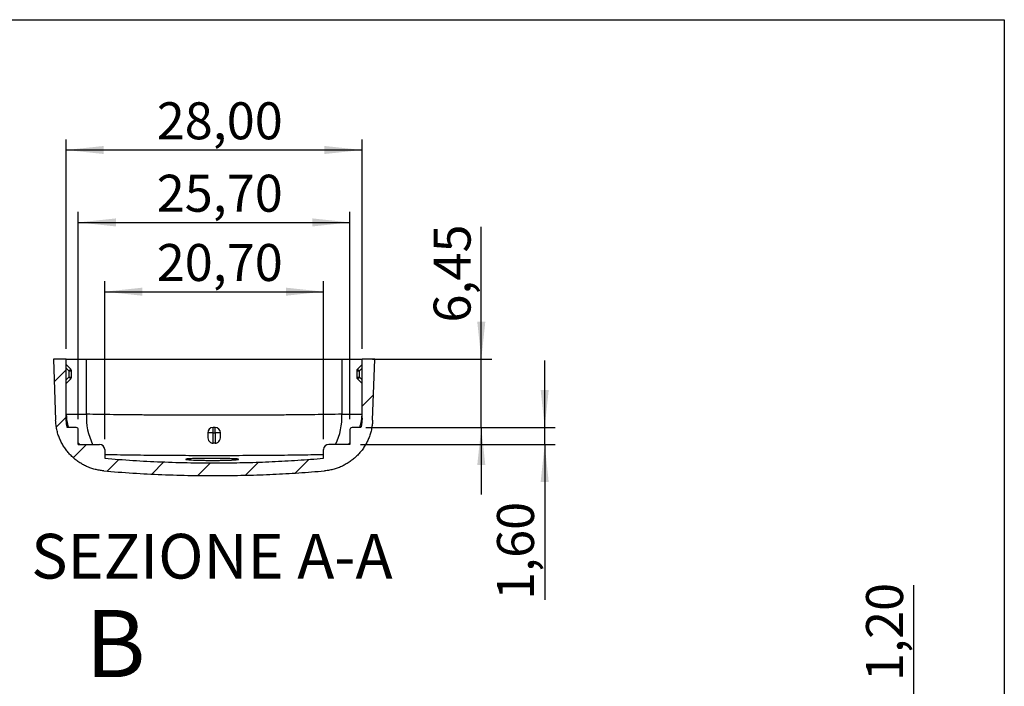
# Model space of a CAD drawing. Units: millimetres. Extents: x 2 to 418, y 2 to 294.
# Drawn here: x 322 to 415, y 229 to 292 of the extents above; entities that cross this region are included whole.
import ezdxf

# ---------------------------------------------------------------- set-up
doc = ezdxf.new("R2010")
doc.units = ezdxf.units.MM
doc.layers.add('CARTIGLIO', color=7, linetype='Continuous', lineweight=25)
doc.styles.add('SLDTEXTSTYLE0', font='TXT', dxfattribs={"width": 0.75})
doc.dimstyles.new('SLDDIMSTYLE0', dxfattribs={"dimtxt": 3.5, "dimasz": 3.556, "dimexe": 0, "dimexo": 0.0625, "dimgap": 0.875, "dimtad": 1, "dimrnd": 1e-09, "dimzin": 12, "dimdsep": 46, "dimtxsty": 'SLDTEXTSTYLE0', "dimsah": 1, "dimcen": 0.09, "dimadec": 0, "dimazin": 3, "dimtfac": 1, "dimtofl": 0, "dimtmove": 0, "dimatfit": 3, "dimfxl": 0, "dimfrac": 2, "dimtolj": 1, "dimtzin": 12, "dimarcsym": 0})
doc.dimstyles.new('SLDDIMSTYLE3', dxfattribs={"dimtxt": 3.5, "dimasz": 3.556, "dimexe": 0, "dimexo": 0.0625, "dimgap": 0.875, "dimtad": 1, "dimrnd": 1e-09, "dimzin": 12, "dimdsep": 46, "dimtxsty": 'SLDTEXTSTYLE0', "dimsah": 1, "dimcen": 0.09, "dimadec": 0, "dimazin": 3, "dimtfac": 1, "dimtmove": 0, "dimatfit": 0, "dimfxl": 0, "dimfrac": 2, "dimtolj": 1, "dimtzin": 12, "dimarcsym": 0})

# ---------------------------------------------------------------- blocks, each defined once
blk = doc.blocks.new('_D_22')
at = {"layer": 'CARTIGLIO', "color": 7}
for p, q in [((365.509, 259.873), (365.509, 272.4)), ((355.228, 259.873), (366.509, 259.873)), ((365.509, 253.42), (365.509, 259.873)), ((355.12, 253.42), (366.509, 253.42)), ((365.509, 253.42), (365.509, 247.07))]:
    blk.add_line(p, q, dxfattribs=at)
for points in [[(365.509, 259.873), (365.89, 263.429), (365.128, 263.429)], [(365.509, 253.42), (365.128, 249.864), (365.89, 249.864)]]:
    blk.add_solid(points, dxfattribs=at)
at = {"layer": 'CARTIGLIO', "color": 7, "insert": (360.997, 263.349), "char_height": 3.5, "attachment_point": 1, "rotation": 90, "style": 'SLDTEXTSTYLE0'}
blk.add_mtext('6,45', dxfattribs=at)
blk = doc.blocks.new('_D_23')
at = {"layer": 'CARTIGLIO', "color": 7}
for p, q in [((371.509, 253.42), (371.509, 259.77)), ((354.576, 253.42), (372.509, 253.42)), ((371.509, 251.823), (371.509, 253.42)), ((354.079, 251.823), (372.509, 251.823)), ((371.509, 251.823), (371.509, 237.11))]:
    blk.add_line(p, q, dxfattribs=at)
for points in [[(371.509, 253.42), (371.89, 256.976), (371.128, 256.976)], [(371.509, 251.823), (371.128, 248.267), (371.89, 248.267)]]:
    blk.add_solid(points, dxfattribs=at)
at = {"layer": 'CARTIGLIO', "color": 7, "insert": (366.997, 237.11), "char_height": 3.5, "attachment_point": 1, "rotation": 90, "style": 'SLDTEXTSTYLE0'}
blk.add_mtext('1,60', dxfattribs=at)
blk = doc.blocks.new('_D_24')
at = {"layer": 'CARTIGLIO', "color": 7}
for p, q in [((329.878, 252.326), (329.878, 267.269)), ((350.578, 252.326), (350.578, 267.269)), ((329.878, 266.269), (350.578, 266.269))]:
    blk.add_line(p, q, dxfattribs=at)
for points in [[(329.878, 266.269), (333.434, 265.888), (333.434, 266.65)], [(350.578, 266.269), (347.022, 266.65), (347.022, 265.888)]]:
    blk.add_solid(points, dxfattribs=at)
at = {"layer": 'CARTIGLIO', "color": 7, "insert": (334.796, 270.781), "char_height": 3.5, "attachment_point": 1, "style": 'SLDTEXTSTYLE0'}
blk.add_mtext('20,70', dxfattribs=at)
blk = doc.blocks.new('_D_25')
at = {"layer": 'CARTIGLIO', "color": 7}
for p, q in [((327.377, 254.221), (327.377, 273.822)), ((353.079, 254.221), (353.079, 273.822)), ((327.377, 272.822), (353.079, 272.822))]:
    blk.add_line(p, q, dxfattribs=at)
for points in [[(327.377, 272.822), (330.933, 272.441), (330.933, 273.203)], [(353.079, 272.822), (349.523, 273.203), (349.523, 272.441)]]:
    blk.add_solid(points, dxfattribs=at)
at = {"layer": 'CARTIGLIO', "color": 7, "insert": (334.796, 277.334), "char_height": 3.5, "attachment_point": 1, "style": 'SLDTEXTSTYLE0'}
blk.add_mtext('25,70', dxfattribs=at)
blk = doc.blocks.new('_D_26')
at = {"layer": 'CARTIGLIO', "color": 7}
for p, q in [((326.228, 260.873), (326.228, 280.674)), ((354.228, 260.873), (354.228, 280.674)), ((326.228, 279.674), (354.228, 279.674))]:
    blk.add_line(p, q, dxfattribs=at)
for points in [[(326.228, 279.674), (329.784, 279.293), (329.784, 280.055)], [(354.228, 279.674), (350.672, 280.055), (350.672, 279.293)]]:
    blk.add_solid(points, dxfattribs=at)
at = {"layer": 'CARTIGLIO', "color": 7, "insert": (334.796, 284.186), "char_height": 3.5, "attachment_point": 1, "rotation": 0, "style": 'SLDTEXTSTYLE0'}
blk.add_mtext('28,00', dxfattribs=at)
blk = doc.blocks.new('_D_27')
at = {"layer": 'CARTIGLIO', "color": 7}
for p, q in [((406.431, 220.792), (406.431, 238.495)), ((401.092, 220.792), (407.431, 220.792)), ((406.431, 220.792), (406.431, 219.592)), ((401.092, 219.592), (407.431, 219.592)), ((406.431, 219.592), (406.431, 213.242))]:
    blk.add_line(p, q, dxfattribs=at)
for points in [[(406.431, 220.792), (406.812, 224.348), (406.05, 224.348)], [(406.431, 219.592), (406.05, 216.036), (406.812, 216.036)]]:
    blk.add_solid(points, dxfattribs=at)
at = {"layer": 'CARTIGLIO', "color": 7, "insert": (401.919, 229.444), "char_height": 3.5, "attachment_point": 1, "rotation": 90, "style": 'SLDTEXTSTYLE0'}
blk.add_mtext('1,20', dxfattribs=at)

msp = doc.modelspace()

# ---------------------------------------------------------------- hatches: boundary and pattern name
at = {"layer": 'CARTIGLIO', "linetype": 'Continuous', "lineweight": 18}
h = msp.add_hatch(dxfattribs=at)
h.set_pattern_fill('ANSI31', color=256, style=0)
edge = h.paths.add_edge_path(flags=0)
edge.add_spline(control_points=[(325.229, 254.119), (325.235, 253.959), (325.248, 253.798), (325.269, 253.639), (325.343, 253.085), (325.514, 252.535), (325.767, 252.036), (326.02, 251.537), (326.363, 251.075), (326.767, 250.687), (327.171, 250.3), (327.647, 249.978), (328.157, 249.746), (328.666, 249.514), (329.223, 249.368), (329.78, 249.318)], knot_values=[0.000005, 0.000005, 0.000005, 0.000005, 0.000486, 0.000486, 0.000486, 0.002187, 0.002187, 0.002187, 0.003888, 0.003888, 0.003888, 0.005589, 0.005589, 0.005589, 0.00729, 0.00729, 0.00729, 0.00729], weights=[1, 1, 1, 1, 1, 1, 1, 1, 1, 1, 1, 1, 1, 1, 1, 1], degree=3, periodic=0)
edge.add_spline(control_points=[(329.78, 249.318), (336.531, 248.714), (343.925, 248.717), (350.675, 249.32)], knot_values=[0, 0, 0, 0, 0.64844, 0.64844, 0.64844, 0.64844], weights=[0.943417, 0.888675, 0.888673, 0.943412], degree=3, periodic=0)
edge.add_spline(control_points=[(350.675, 249.32), (350.837, 249.334), (350.998, 249.357), (351.157, 249.387), (351.707, 249.49), (352.247, 249.691), (352.731, 249.97), (353.216, 250.25), (353.659, 250.618), (354.023, 251.042), (354.388, 251.467), (354.684, 251.96), (354.888, 252.481), (355.091, 253.001), (355.207, 253.563), (355.227, 254.121)], knot_values=[0, 0, 0, 0, 0.000486, 0.000486, 0.000486, 0.002187, 0.002187, 0.002187, 0.003888, 0.003888, 0.003888, 0.005589, 0.005589, 0.005589, 0.007286, 0.007286, 0.007286, 0.007286], weights=[1, 1, 1, 1, 1, 1, 1, 1, 1, 1, 1, 1, 1, 1, 1, 1], degree=3, periodic=0)
edge.add_line((355.227, 254.121), (355.428, 259.873))
edge.add_line((355.428, 259.873), (354.228, 259.873))
edge.add_line((354.228, 259.873), (354.228, 254.318))
edge.add_spline(control_points=[(354.228, 254.318), (354.228, 254.017), (354.192, 253.713), (354.12, 253.42)], knot_values=[0, 0, 0, 0, 0.000903, 0.000903, 0.000903, 0.000903], weights=[1, 1, 1, 1], degree=3, periodic=0)
edge.add_line((354.12, 253.42), (353.277, 253.42))
edge.add_arc((353.277, 253.221), 0.199, 90, 180)
edge.add_line((353.079, 253.221), (353.079, 251.823))
edge.add_line((353.079, 251.823), (351.075, 251.823))
edge.add_arc((351.075, 251.326), 0.497, 90, 180)
edge.add_line((350.578, 251.326), (350.578, 250.516))
edge.add_spline(control_points=[(350.578, 250.516), (347.344, 250.227), (344.094, 250.091), (340.847, 250.075), (338.965, 250.065), (337.082, 250.097), (335.201, 250.173), (333.425, 250.245), (331.649, 250.355), (329.878, 250.514)], knot_values=[0.000312, 0.000312, 0.000312, 0.000312, 0.010053, 0.010053, 0.010053, 0.015696, 0.015696, 0.015696, 0.021027, 0.021027, 0.021027, 0.021027], weights=[1, 1, 1, 1, 1, 1, 1, 1, 1, 1], degree=3, periodic=0)
edge.add_line((329.878, 250.514), (329.878, 251.326))
edge.add_arc((329.381, 251.326), 0.497, 0, 90)
edge.add_line((329.381, 251.823), (327.377, 251.823))
edge.add_line((327.377, 251.823), (327.377, 253.221))
edge.add_arc((327.179, 253.221), 0.199, 360, 450)
edge.add_line((327.179, 253.42), (326.335, 253.42))
edge.add_spline(control_points=[(326.335, 253.42), (326.303, 253.553), (326.278, 253.688), (326.26, 253.823), (326.239, 253.987), (326.228, 254.151), (326.228, 254.316)], knot_values=[0.004696, 0.004696, 0.004696, 0.004696, 0.005104, 0.005104, 0.005104, 0.005591, 0.005591, 0.005591, 0.005591], weights=[1, 1, 1, 1, 1, 1, 1], degree=3, periodic=0)
edge.add_line((326.228, 254.316), (326.228, 259.873))
edge.add_line((326.228, 259.873), (325.028, 259.873))
edge.add_line((325.028, 259.873), (325.229, 254.119))

# ---------------------------------------------------------------- linework, layer by layer
at = {"color": 7, "linetype": 'Continuous', "lineweight": 25}
for p, q in [((325.028, 259.873), (325.229, 254.119)), ((326.228, 259.873), (325.028, 259.873)), ((326.228, 254.316), (326.228, 259.873)), ((326.228, 259.873), (328.147, 259.873)), ((326.655, 258.949), (326.228, 259.376)), ((326.228, 259.025), (326.48, 258.773)), ((328.147, 254.675), (328.147, 259.873)), ((328.147, 259.873), (352.309, 259.873)), ((352.309, 259.873), (352.309, 254.675)), ((352.309, 259.873), (354.228, 259.873)), ((354.228, 259.376), (353.801, 258.949)), ((353.977, 258.773), (354.228, 259.025)), ((354.228, 254.318), (354.228, 259.873)), ((355.428, 259.873), (354.228, 259.873)), ((355.227, 254.121), (355.428, 259.873)), ((326.48, 258.196), (326.228, 257.945)), ((326.48, 258.773), (326.655, 258.949)), ((326.48, 258.773), (326.728, 258.773)), ((326.48, 258.773), (326.48, 258.196)), ((326.655, 258.02), (326.48, 258.196)), ((326.48, 258.196), (326.728, 258.196)), ((326.728, 258.196), (326.728, 258.773)), ((353.728, 258.773), (353.977, 258.773)), ((353.728, 258.773), (353.728, 258.196)), ((353.728, 258.196), (353.977, 258.196)), ((353.801, 258.949), (353.977, 258.773)), ((353.801, 258.02), (353.977, 258.196)), ((353.977, 258.196), (353.977, 258.773)), ((354.228, 257.945), (353.977, 258.196)), ((326.228, 257.593), (326.655, 258.02)), ((353.801, 258.02), (354.228, 257.593)), ((326.228, 254.675), (326.25, 254.416)), ((326.228, 254.675), (328.147, 254.675)), ((352.309, 254.675), (354.228, 254.675)), ((354.202, 254.371), (354.228, 254.675)), ((340.125, 252.926), (340.125, 253.423)), ((340.331, 253.423), (340.125, 253.423)), ((340.331, 252.926), (340.331, 253.423)), ((327.179, 253.42), (326.335, 253.42)), ((327.377, 251.823), (327.377, 253.221)), ((339.628, 252.926), (339.628, 252.591)), ((340.125, 252.926), (339.628, 252.926)), ((340.125, 251.94), (340.125, 252.926)), ((340.125, 252.926), (340.331, 252.926)), ((340.331, 252.926), (340.331, 251.94)), ((340.828, 252.926), (340.331, 252.926)), ((340.828, 252.591), (340.828, 252.926)), ((353.079, 253.221), (353.079, 251.823)), ((354.12, 253.42), (353.277, 253.42)), ((327.377, 251.823), (329.381, 251.823)), ((340.331, 251.94), (340.125, 251.94)), ((353.079, 251.823), (351.075, 251.823)), ((329.878, 251.326), (329.878, 250.514)), ((350.578, 250.516), (350.578, 251.326))]:
    msp.add_line(p, q, dxfattribs=at)
at = {"color": 8, "linetype": 'Continuous', "lineweight": 25}
for p, q in [((327.377, 251.97), (327.519, 251.823)), ((352.928, 251.823), (353.079, 251.962))]:
    msp.add_line(p, q, dxfattribs=at)
at = {"color": 7, "linetype": 'Continuous', "lineweight": 25}
for centre, radius, start, end in [((326.48, 258.773), 0.249, 0, 45), ((326.48, 258.196), 0.249, 315, 0), ((353.977, 258.773), 0.249, 135, 180), ((353.977, 258.196), 0.249, 180, 225), ((340.125, 252.926), 0.497, 90, 180), ((340.331, 252.926), 0.497, 0, 90), ((327.179, 253.221), 0.199, 0, 90), ((353.277, 253.221), 0.199, 90, 180), ((329.381, 251.326), 0.497, 0, 90), ((351.075, 251.326), 0.497, 90, 180)]:
    msp.add_arc(centre, radius, start, end, dxfattribs=at)
at = {"color": 8, "linetype": 'Continuous', "lineweight": 25}
for centre, start, end in [((334.033, 254.401), 177.33175, 205.94058), ((346.423, 254.401), 334.05783, 2.66826)]:
    msp.add_arc(centre, 5.893, start, end, dxfattribs=at)
for points, knots in [([(326.25, 254.416), (326.257, 254.29), (326.275, 253.95), (326.377, 253.625), (326.442, 253.42)], [0, 0, 0, 0, 0.372275, 1, 1, 1, 1]), ([(354.014, 253.42), (354.079, 253.624), (354.178, 253.935), (354.196, 254.26), (354.202, 254.371)], [0, 0, 0, 0, 0.657134, 1, 1, 1, 1])]:
    msp.add_open_spline(points, degree=3, knots=knots, dxfattribs=at)
at = {"color": 7, "linetype": 'Continuous', "lineweight": 25}
for points, knots in [([(352.309, 254.675), (351.898, 254.668), (351.061, 254.652), (349.734, 254.633), (348.33, 254.616), (346.949, 254.604), (345.608, 254.594), (344.32, 254.587), (342.988, 254.583), (341.616, 254.58), (340.219, 254.579), (338.823, 254.58), (337.453, 254.583), (336.124, 254.587), (334.837, 254.594), (333.499, 254.604), (332.12, 254.616), (330.718, 254.633), (329.393, 254.652), (328.557, 254.668), (328.147, 254.675)], [0, 0, 0, 0, 0.0556576, 0.1132822, 0.1728741, 0.2344335, 0.2851011, 0.3370285, 0.3902157, 0.4446629, 0.5003701, 0.5560024, 0.6103749, 0.6634876, 0.7153407, 0.7659342, 0.8274013, 0.8869011, 0.9444339, 1, 1, 1, 1]), ([(329.78, 249.318), (329.643, 249.333), (329.367, 249.365), (328.957, 249.456), (328.551, 249.58), (328.158, 249.739), (327.783, 249.929), (327.425, 250.148), (327.084, 250.4), (326.766, 250.68), (326.475, 250.983), (326.21, 251.309), (325.971, 251.66), (325.763, 252.03), (325.589, 252.412), (325.447, 252.807), (325.338, 253.217), (325.258, 253.656), (325.239, 253.959), (325.229, 254.119)], [0, 0, 0, 0, 0.057503, 0.115006, 0.17418, 0.233353, 0.290856, 0.348359, 0.407533, 0.466706, 0.524209, 0.581712, 0.640886, 0.700059, 0.757562, 0.815065, 0.874239, 0.933412, 1, 1, 1, 1]), ([(326.335, 253.42), (326.306, 253.554), (326.243, 253.849), (326.233, 254.151), (326.228, 254.316)], [0, 0, 0, 0, 0.454018, 1, 1, 1, 1]), ([(355.227, 254.121), (355.219, 253.983), (355.202, 253.707), (355.134, 253.294), (355.032, 252.883), (354.895, 252.483), (354.726, 252.098), (354.526, 251.729), (354.293, 251.375), (354.03, 251.041), (353.744, 250.735), (353.433, 250.452), (353.095, 250.195), (352.738, 249.967), (352.365, 249.773), (351.978, 249.609), (351.575, 249.479), (351.139, 249.374), (350.836, 249.339), (350.675, 249.32)], [0, 0, 0, 0, 0.0573457, 0.1146914, 0.1736938, 0.2326962, 0.2901941, 0.3476919, 0.4068602, 0.4660285, 0.5235263, 0.5810242, 0.6401925, 0.6993608, 0.7568586, 0.8143565, 0.8735248, 0.932693, 1, 1, 1, 1]), ([(354.228, 254.318), (354.224, 254.168), (354.215, 253.865), (354.152, 253.569), (354.12, 253.42)], [0, 0, 0, 0, 0.4964358, 1, 1, 1, 1]), ([(339.628, 252.591), (339.634, 252.494), (339.645, 252.319), (339.74, 252.134), (339.846, 252.032), (339.933, 251.98), (340.027, 251.947), (340.093, 251.942), (340.125, 251.94)], [0, 0, 0, 0, 0.32797, 0.595081, 0.709373, 0.813034, 0.908771, 1, 1, 1, 1]), ([(340.331, 251.94), (340.363, 251.942), (340.429, 251.947), (340.523, 251.98), (340.61, 252.032), (340.716, 252.134), (340.811, 252.319), (340.822, 252.495), (340.828, 252.591)], [0, 0, 0, 0, 0.091218, 0.186947, 0.290604, 0.404896, 0.672014, 1, 1, 1, 1]), ([(329.87, 250.881), (330.264, 250.872), (331.054, 250.855), (332.292, 250.835), (333.564, 250.818), (334.864, 250.806), (336.182, 250.796), (337.514, 250.79), (338.861, 250.786), (340.219, 250.785), (341.579, 250.786), (342.933, 250.79), (344.276, 250.796), (345.601, 250.806), (346.901, 250.819), (348.167, 250.835), (349.401, 250.855), (350.191, 250.872), (350.586, 250.881)], [0, 0, 0, 0, 0.06233, 0.124807, 0.18768, 0.250312, 0.312548, 0.374657, 0.436907, 0.499571, 0.562337, 0.624886, 0.687484, 0.750358, 0.812953, 0.875244, 0.937503, 1, 1, 1, 1]), ([(350.578, 250.865), (350.578, 250.867), (350.578, 250.873), (350.578, 250.878), (350.578, 250.88)], [0, 0, 0, 0, 0.499988, 1, 1, 1, 1]), ([(329.878, 250.514), (330.764, 250.441), (332.537, 250.297), (335.253, 250.161), (338.023, 250.081), (340.717, 250.065), (343.28, 250.102), (345.714, 250.187), (348.148, 250.316), (349.768, 250.449), (350.578, 250.516)], [0, 0, 0, 0, 0.128699, 0.2574, 0.39362, 0.529841, 0.647282, 0.764722, 0.882362, 1, 1, 1, 1]), ([(342.549, 250.415), (342.548, 250.413), (342.546, 250.409), (342.529, 250.403), (342.504, 250.397), (342.472, 250.392), (342.416, 250.384), (342.328, 250.375), (342.202, 250.365), (342.079, 250.357), (341.97, 250.351), (341.885, 250.347), (341.811, 250.343), (341.74, 250.34), (341.66, 250.337), (341.577, 250.334), (341.493, 250.332), (341.296, 250.326), (340.972, 250.318), (340.511, 250.312), (340.145, 250.311), (339.882, 250.311), (339.714, 250.312), (339.441, 250.315), (339.073, 250.32), (338.644, 250.331), (338.268, 250.347), (337.958, 250.366), (337.725, 250.384), (337.582, 250.402), (337.54, 250.417), (337.559, 250.43), (337.615, 250.442), (337.752, 250.455), (338.01, 250.469), (338.342, 250.48), (338.73, 250.489), (339.155, 250.495), (339.597, 250.498), (340.043, 250.499), (340.487, 250.498), (340.925, 250.493), (341.348, 250.487), (341.739, 250.477), (342.076, 250.466), (342.339, 250.451), (342.48, 250.437), (342.54, 250.425), (342.546, 250.418), (342.549, 250.415)], [0, 0, 0, 0, 0.010792, 0.021106, 0.030944, 0.040304, 0.049187, 0.069295, 0.086425, 0.100575, 0.111743, 0.119929, 0.125132, 0.132015, 0.138831, 0.145581, 0.152265, 0.158882, 0.19092, 0.221307, 0.250045, 0.260828, 0.271546, 0.2822, 0.313727, 0.344678, 0.375055, 0.4063, 0.437545, 0.46879, 0.500036, 0.51725, 0.534253, 0.567579, 0.600064, 0.631708, 0.662511, 0.692474, 0.721597, 0.749881, 0.777607, 0.806341, 0.836085, 0.866837, 0.8986, 0.931372, 0.965155, 0.982451, 1, 1, 1, 1]), ([(329.78, 249.318), (330.696, 249.243), (332.529, 249.094), (335.302, 248.958), (338.096, 248.88), (340.787, 248.866), (343.353, 248.904), (345.795, 248.989), (348.237, 249.119), (349.862, 249.253), (350.675, 249.32)], [0, 0, 0, 0, 0.131792, 0.263587, 0.398113, 0.532639, 0.649382, 0.766125, 0.883063, 1, 1, 1, 1])]:
    msp.add_open_spline(points, degree=3, knots=knots, dxfattribs=at)
at = {"layer": 'CARTIGLIO'}
for p, q in [((5, 292), (415, 292)), ((415, 292), (415, 5))]:
    msp.add_line(p, q, dxfattribs=at)

# ---------------------------------------------------------------- texts
at = {"color": 7, "linetype": 'Continuous', "insert": (328.049, 236.158), "char_height": 6.35, "attachment_point": 1, "style": 'SLDTEXTSTYLE0'}
msp.add_mtext('B', dxfattribs=at)
at = {"layer": 'CARTIGLIO', "insert": (340.02, 243.363), "char_height": 4.23333, "attachment_point": 2, "style": 'SLDTEXTSTYLE0'}
msp.add_mtext('SEZIONE A-A', dxfattribs=at)

# ---------------------------------------------------------------- dimensions: what is measured, and where the dimension line sits
at = {"layer": 'CARTIGLIO', "color": 7}
for base, p1, p2, angle, dimstyle, picture, middle in [((354.228, 279.674), (326.228, 259.873), (354.228, 259.873), 0, 'SLDDIMSTYLE0', '_D_26', (340.614, 279.674)), ((365.509, 259.873), (354.12, 253.42), (354.228, 259.873), 90, 'SLDDIMSTYLE3', '_D_22', (365.509, 267.875)), ((371.509, 253.42), (353.079, 251.823), (353.576, 253.42), 90, 'SLDDIMSTYLE3', '_D_23', (371.509, 241.636)), ((406.431, 219.592), (400.092, 220.792), (400.092, 219.592), 90, 'SLDDIMSTYLE3', '_D_27', (406.431, 233.969))]:
    dim = msp.add_linear_dim(base=base, p1=p1, p2=p2, angle=angle, dimstyle=dimstyle, dxfattribs=at)
    dim.commit()
    dim.dimension.update_dxf_attribs({"geometry": picture, "text_midpoint": middle, "dimtype": 160})
for base, p1, p2, picture, middle in [((353.079, 272.822), (327.377, 253.221), (353.079, 253.221), '_D_25', (340.614, 272.822)), ((350.578, 266.269), (329.878, 251.326), (350.578, 251.326), '_D_24', (340.614, 266.269))]:
    dim = msp.add_linear_dim(base=base, p1=p1, p2=p2, dimstyle='SLDDIMSTYLE0', dxfattribs=at)
    dim.commit()
    dim.dimension.update_dxf_attribs({"geometry": picture, "text_midpoint": middle, "dimtype": 160})

doc.saveas('drawing.dxf')
